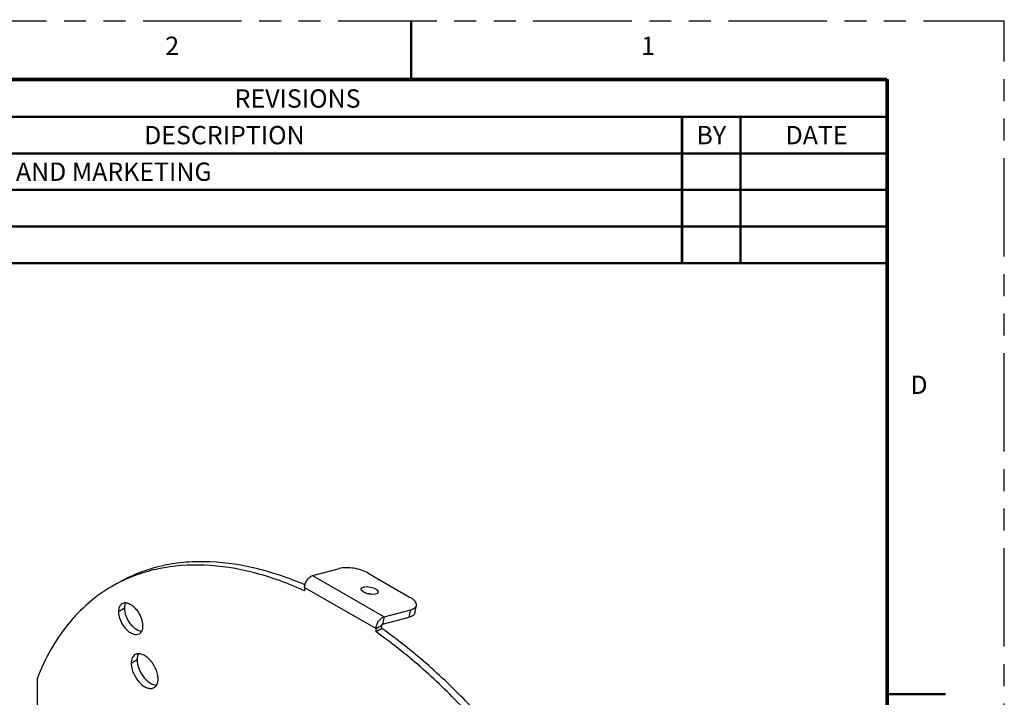
# Model space of a CAD drawing. Units: inches. Extents: x 0 to 22.7, y -15.5 to 14.7.
# Drawn here: x 17.1 to 22.7, y 10.8 to 14.7 of the extents above; entities that cross this region are included whole.
import ezdxf

# ---------------------------------------------------------------- set-up
doc = ezdxf.new("R2010")
doc.units = ezdxf.units.IN
doc.header["$LTSCALE"] = 1.246667
doc.header["$MEASUREMENT"] = 0
doc.linetypes.add('PHANTOM', pattern=[0.8, 0.45, -0.05, 0.1, -0.05, 0.1, -0.05])
doc.layers.get('0').update_dxf_attribs({"linetype": 'CONTINUOUS'})
for name, color, linetype in [('4_ALL_POINTS', 7, 'CONTINUOUS'), ('6_ALL_SURFS', 7, 'CONTINUOUS'), ('7_ALL_ROUNDS', 7, 'CONTINUOUS'), ('7_MERGES', 7, 'CONTINUOUS'), ('DEFAULT_3', 7, 'PHANTOM')]:
    doc.layers.add(name, color=color, linetype=linetype)
doc.styles.get("Standard").update_dxf_attribs({"font": 'txt', "width": 0.8})

msp = doc.modelspace()

# ---------------------------------------------------------------- linework, layer by layer
at = {"color": 9, "linetype": 'Continuous'}
for p, q in [((18.7305, 11.5073), (19.1369, 11.2726)), ((18.6849, 11.4406), (19.0914, 11.2059)), ((19.1369, 11.2726), (19.1283, 11.2303)), ((19.0914, 11.2059), (19.1248, 11.2252))]:
    msp.add_line(p, q, dxfattribs=at)
at = {"color": 7, "linetype": 'Continuous'}
for p, q in [((18.6849, 11.4406), (18.6849, 11.4214)), ((19.0914, 11.1867), (19.0914, 11.2059))]:
    msp.add_line(p, q, dxfattribs=at)
at = {"color": 3, "linetype": 'Continuous'}
msp.add_line((19.1248, 11.206), (19.1248, 11.2252), dxfattribs=at)
at = {"color": 7, "linetype": 'Continuous'}
for points, const_width in [([(19.2917, 14.3333), (19.2917, 14.6667)], 0.0133), ([(22, 14.3333), (0.3333, 14.3333)], 0.02), ([(22, 14.3333), (22, 0.3333)], 0.02), ([(22, 10.8333), (22.3333, 10.8333)], 0.0133)]:
    msp.add_lwpolyline(points, dxfattribs=dict(at, const_width=const_width))
at = {"color": 2, "linetype": 'Continuous', "const_width": 0.0133}
for points in [[(22.0059, 14.3285), (15.2842, 14.3285)], [(21.9992, 14.3285), (21.9992, 13.2869)], [(21.9992, 14.1202), (15.2909, 14.1202)], [(20.8325, 14.1202), (20.8325, 13.2869)], [(21.1659, 14.1202), (21.1659, 13.2869)], [(21.9992, 13.9119), (15.2909, 13.9119)], [(21.9992, 13.7035), (15.2909, 13.7035)], [(21.9992, 13.4952), (15.2909, 13.4952)], [(22.0059, 13.2869), (15.2842, 13.2869)]]:
    msp.add_lwpolyline(points, dxfattribs=at)
at = {"color": 7, "linetype": 'Continuous'}
msp.add_ellipse((19.0552, 11.4225), major_axis=(0.0491, -0.0092), ratio=0.410922, dxfattribs=at)
at = {"color": 3, "linetype": 'Continuous'}
msp.add_ellipse((19.0552, 11.3826), major_axis=(0.0491, -0.0092), ratio=0.410922, start_param=1.388179, end_param=1.903636, dxfattribs=at)
at = {"color": 7, "linetype": 'Continuous'}
for points in [[(18.6849, 11.4406), (18.6849, 11.4476), (18.688, 11.4623), (18.6981, 11.4822), (18.7124, 11.4984), (18.7245, 11.5057), (18.7305, 11.5073)], [(19.0914, 11.2059), (19.0914, 11.2129), (19.0944, 11.2276), (19.1046, 11.2475), (19.1188, 11.2637), (19.1309, 11.271), (19.1369, 11.2726)]]:
    msp.add_open_spline(points, degree=3, knots=[0, 0, 0, 0, 0.246511, 0.518867, 0.780568, 1, 1, 1, 1], dxfattribs=at)
at = {"color": 3, "linetype": 'Continuous'}
msp.add_open_spline([(19.1248, 11.2252), (19.1248, 11.2263), (19.1256, 11.2284), (19.1273, 11.23), (19.1283, 11.2303)], degree=3, knots=[0, 0, 0, 0, 0.51984, 1, 1, 1, 1], dxfattribs=at)
at = {"layer": '4_ALL_POINTS', "color": 9, "linetype": 'Continuous'}
for p, q in [((17.6591, 11.3214), (17.6257, 11.3021)), ((17.7314, 11.0273), (17.698, 11.008))]:
    msp.add_line(p, q, dxfattribs=at)
at = {"layer": '4_ALL_POINTS', "color": 7, "linetype": 'Continuous'}
for points, knots in [([(17.646, 11.3471), (17.6428, 11.3453), (17.6367, 11.3402), (17.6303, 11.3296), (17.6264, 11.3166), (17.6257, 11.3071), (17.6257, 11.3021)], [0, 0, 0, 0, 0.217744, 0.450888, 0.71046, 1, 1, 1, 1]), ([(17.7649, 11.2217), (17.7649, 11.2301), (17.7625, 11.2478), (17.7537, 11.2738), (17.7402, 11.2988), (17.723, 11.3208), (17.7035, 11.3381), (17.6832, 11.3492), (17.6633, 11.3531), (17.651, 11.35), (17.646, 11.3471)], [0, 0, 0, 0, 0.128804, 0.270565, 0.417879, 0.562391, 0.696211, 0.813605, 0.913073, 1, 1, 1, 1]), ([(17.6257, 11.3021), (17.6257, 11.2937), (17.628, 11.276), (17.6368, 11.25), (17.6503, 11.225), (17.6675, 11.203), (17.687, 11.1857), (17.7073, 11.1746), (17.7272, 11.1707), (17.7396, 11.1738), (17.7445, 11.1767)], [0, 0, 0, 0, 0.128804, 0.270565, 0.417879, 0.562391, 0.696211, 0.813605, 0.913073, 1, 1, 1, 1]), ([(17.7445, 11.1767), (17.7477, 11.1785), (17.7538, 11.1836), (17.7603, 11.1942), (17.7641, 11.2072), (17.7649, 11.2167), (17.7649, 11.2217)], [0, 0, 0, 0, 0.217744, 0.450888, 0.71046, 1, 1, 1, 1]), ([(17.7205, 11.0575), (17.7169, 11.0555), (17.7102, 11.0499), (17.7031, 11.0382), (17.6989, 11.0239), (17.698, 11.0135), (17.698, 11.008)], [0, 0, 0, 0, 0.217776, 0.450894, 0.710352, 1, 1, 1, 1]), ([(17.8512, 10.9196), (17.8512, 10.9288), (17.8486, 10.9483), (17.8389, 10.9768), (17.824, 11.0044), (17.8051, 11.0286), (17.7837, 11.0475), (17.7613, 11.0598), (17.7395, 11.0641), (17.7259, 11.0607), (17.7205, 11.0575)], [0, 0, 0, 0, 0.128807, 0.270539, 0.417852, 0.562358, 0.696184, 0.813588, 0.913069, 1, 1, 1, 1]), ([(17.698, 11.008), (17.698, 10.9987), (17.7006, 10.9793), (17.7103, 10.9507), (17.7252, 10.9232), (17.7441, 10.899), (17.7655, 10.88), (17.7879, 10.8678), (17.8097, 10.8634), (17.8233, 10.8669), (17.8287, 10.87)], [0, 0, 0, 0, 0.128807, 0.270539, 0.417852, 0.562358, 0.696184, 0.813588, 0.913069, 1, 1, 1, 1]), ([(17.8287, 10.87), (17.8323, 10.8721), (17.839, 10.8777), (17.8461, 10.8893), (17.8503, 10.9036), (17.8512, 10.9141), (17.8512, 10.9196)], [0, 0, 0, 0, 0.217776, 0.450894, 0.710352, 1, 1, 1, 1])]:
    msp.add_open_spline(points, degree=3, knots=knots, dxfattribs=at)
at = {"layer": '4_ALL_POINTS', "color": 3, "linetype": 'Continuous'}
for points, knots in [([(17.6655, 11.3515), (17.6644, 11.3494), (17.6604, 11.3399), (17.6591, 11.3293), (17.6591, 11.3214)], [0, 0, 0, 0, 0.228212, 1, 1, 1, 1]), ([(17.6591, 11.3214), (17.6591, 11.3066), (17.6661, 11.2755), (17.6852, 11.2411), (17.7061, 11.2173), (17.7271, 11.2001), (17.746, 11.1919), (17.758, 11.1914)], [0, 0, 0, 0, 0.253923, 0.533033, 0.668357, 0.793553, 1, 1, 1, 1]), ([(17.74, 11.0629), (17.7385, 11.0605), (17.7331, 11.0494), (17.7314, 11.0368), (17.7314, 11.0273)], [0, 0, 0, 0, 0.226317, 1, 1, 1, 1]), ([(17.7314, 11.0273), (17.7314, 11.0108), (17.7394, 10.9761), (17.7609, 10.9378), (17.7844, 10.9116), (17.8079, 10.8929), (17.8289, 10.8843), (17.8422, 10.8842)], [0, 0, 0, 0, 0.255187, 0.53543, 0.670808, 0.795575, 1, 1, 1, 1])]:
    msp.add_open_spline(points, degree=3, knots=knots, dxfattribs=at)
at = {"layer": '6_ALL_SURFS', "color": 7, "linetype": 'Continuous'}
msp.add_line((19.1248, 11.206), (19.0914, 11.1867), dxfattribs=at)
msp.add_arc((18.022, 10.6957), 0.8664, 117.4548, 120.0043, dxfattribs=at)
at = {"layer": '6_ALL_SURFS', "color": 3, "linetype": 'Continuous'}
for points, knots in [([(18.6867, 11.4546), (18.5915, 11.4954), (18.4031, 11.5596), (18.1611, 11.5918), (17.9796, 11.5832), (17.8525, 11.5607), (17.7326, 11.5221), (17.6578, 11.4858), (17.6222, 11.4652)], [0, 0, 0, 0, 0.281704, 0.538083, 0.658449, 0.774718, 0.888103, 1, 1, 1, 1]), ([(20.6476, 8.9455), (20.6179, 9.0565), (20.5474, 9.2788), (20.4126, 9.605), (20.2495, 9.9239), (20.0613, 10.2294), (19.8514, 10.5156), (19.6238, 10.7771), (19.3829, 11.009), (19.2117, 11.1447), (19.1248, 11.206)], [0, 0, 0, 0, 0.124113, 0.251693, 0.381141, 0.510826, 0.639087, 0.764318, 0.885059, 1, 1, 1, 1])]:
    msp.add_open_spline(points, degree=3, knots=knots, dxfattribs=at)
at = {"layer": '6_ALL_SURFS', "color": 7, "linetype": 'Continuous'}
for points, knots in [([(18.6849, 11.4214), (18.5907, 11.4637), (18.4039, 11.5314), (18.1216, 11.5767), (17.8974, 11.5612), (17.7344, 11.516), (17.6587, 11.4833), (17.6226, 11.4645)], [0, 0, 0, 0, 0.282176, 0.539264, 0.775683, 0.888781, 1, 1, 1, 1]), ([(17.5888, 11.4459), (17.5415, 11.4187), (17.451, 11.3542), (17.3335, 11.2321), (17.2351, 11.086), (17.1843, 10.9771), (17.1621, 10.9198)], [0, 0, 0, 0, 0.237183, 0.479815, 0.732865, 1, 1, 1, 1]), ([(20.6142, 8.9262), (20.5845, 9.0372), (20.514, 9.2595), (20.3792, 9.5857), (20.2161, 9.9046), (20.0279, 10.2101), (19.818, 10.4963), (19.5904, 10.7578), (19.3495, 10.9897), (19.1783, 11.1254), (19.0914, 11.1867)], [0, 0, 0, 0, 0.124113, 0.251693, 0.381141, 0.510826, 0.639087, 0.764318, 0.885059, 1, 1, 1, 1])]:
    msp.add_open_spline(points, degree=3, knots=knots, dxfattribs=at)
at = {"layer": '7_ALL_ROUNDS', "color": 7, "linetype": 'Continuous'}
for p, q in [((18.7305, 11.5073), (18.8826, 11.5481)), ((19.0468, 11.5215), (19.2862, 11.3832)), ((19.3126, 11.2957), (19.3213, 11.3379)), ((19.1369, 11.2726), (19.2891, 11.3134))]:
    msp.add_line(p, q, dxfattribs=at)
at = {"layer": '7_ALL_ROUNDS', "color": 3, "linetype": 'Continuous'}
msp.add_line((19.1283, 11.2303), (19.2804, 11.2711), dxfattribs=at)
at = {"layer": '7_ALL_ROUNDS', "color": 9, "linetype": 'Continuous'}
msp.add_line((19.2804, 11.2711), (19.2891, 11.3134), dxfattribs=at)
at = {"layer": '7_ALL_ROUNDS', "color": 7, "linetype": 'Continuous'}
for points, knots in [([(19.0468, 11.5215), (19.0348, 11.5284), (19.0077, 11.5399), (18.9648, 11.5503), (18.9222, 11.554), (18.8947, 11.5513), (18.8826, 11.5481)], [0, 0, 0, 0, 0.245748, 0.516617, 0.778636, 1, 1, 1, 1]), ([(19.3213, 11.3379), (19.322, 11.3415), (19.3212, 11.3499), (19.3141, 11.3618), (19.3021, 11.3732), (19.292, 11.3799), (19.2862, 11.3832)], [0, 0, 0, 0, 0.181761, 0.400087, 0.67247, 1, 1, 1, 1]), ([(19.2891, 11.3134), (19.2934, 11.3145), (19.3011, 11.3171), (19.3111, 11.3227), (19.3182, 11.3296), (19.3207, 11.3352), (19.3213, 11.3379)], [0, 0, 0, 0, 0.312793, 0.578338, 0.801968, 1, 1, 1, 1])]:
    msp.add_open_spline(points, degree=3, knots=knots, dxfattribs=at)
at = {"layer": '7_ALL_ROUNDS', "color": 3, "linetype": 'Continuous'}
msp.add_open_spline([(19.3126, 11.2957), (19.3121, 11.2929), (19.3096, 11.2873), (19.3025, 11.2804), (19.2925, 11.2749), (19.2847, 11.2723), (19.2804, 11.2711)], degree=3, knots=[0, 0, 0, 0, 0.198032, 0.421662, 0.687207, 1, 1, 1, 1], dxfattribs=at)
at = {"layer": '7_MERGES', "color": 7, "linetype": 'Continuous'}
msp.add_line((17.1621, 10.9198), (17.1621, 10.7241), dxfattribs=at)
at = {"layer": 'DEFAULT_3', "color": 7, "linetype": 'PHANTOM'}
for p in [(0, 14.6667), (22.6667, 0)]:
    msp.add_line(p, (22.6667, 14.6667), dxfattribs=at)

# ---------------------------------------------------------------- texts
at = {"color": 2, "linetype": 'Continuous', "line_spacing_factor": 0.9}
for s, insert, char_height, width, attachment_point in [('2', (17.8919, 14.5766), 0.1042, 0.122768, 1), ('1', (20.6003, 14.5766), 0.1042, 0.089286, 1), ('REVISIONS', (18.645, 14.2765), 0.10417, 1.056548, 2), ('DESCRIPTION', (18.2284, 14.0681), 0.104167, 1.331845, 2), ('BY', (20.9992, 14.0681), 0.10417, 0.256696, 2), (' DATE ', (21.5825, 14.0681), 0.10417, 0.796131, 2), ('RELEASE FOR SALES AND MARKETING', (15.6659, 13.8598), 0.104167, 3.787202, 1), ('D', (22.1321, 12.6463), 0.1042, 0.141369, 1)]:
    msp.add_mtext(s, dxfattribs=dict(at, insert=insert, char_height=char_height, width=width, attachment_point=attachment_point))

doc.saveas('drawing.dxf')
